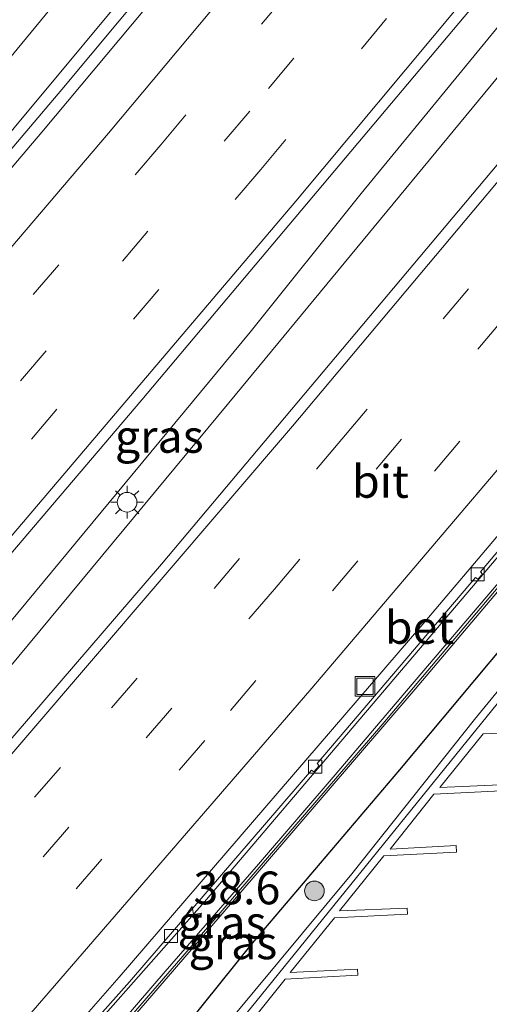
# Model space of a CAD drawing. Units: metres. Extents: x 89999 to 100009, y 456871 to 462503.
# Drawn here: x 91190 to 91226, y 458013 to 458088 of the extents above; entities that cross this region are included whole.
import ezdxf
from ezdxf.enums import TextEntityAlignment as Align

# ---------------------------------------------------------------- set-up
doc = ezdxf.new("R2010")
doc.units = ezdxf.units.M
doc.linetypes.add('VW-3-9_STREEP', pattern=[12, 3, -9])
doc.layers.get('0').update_dxf_attribs({"lineweight": 25})
for name, color, linetype, lineweight in [('B-ME-AL-OVERIG-GV-B7', 7, 'BV-GELEIDERAIL', 18), ('B-ME-AM-KILOMETR-S-B1', 7, 'Continuous', 18), ('B-ME-BV-GELEIDECONSTRUCTIE-GELEIDERAIL-L-B1', 213, 'BV-GELEIDERAIL', 18), ('B-ME-GR-BOOM-S-B1', 93, 'Continuous', 18), ('B-ME-GW-KRUINLIJN-L-B1', 93, 'Continuous', 18), ('B-ME-GW-TEENLIJN-L-B1', 93, 'Continuous', 18), ('B-ME-IE-GRASLAND-GV-B6', 93, 'Continuous', 18), ('B-ME-IE-INRICHTINGSELEMENT-S-B1', 253, 'Continuous', 18), ('B-ME-IE-MEUBILAIR_WEGMEUBILAIR-LICHTMAST-S-B1', 8, 'Continuous', 18), ('B-ME-KW-GELUIDSWERING-GV-B6', 8, 'Continuous', 18), ('B-ME-KW-SCHERM-L-B1', 8, 'Continuous', 18), ('B-ME-OG-WATER-GV-B6', 153, 'Continuous', 18), ('B-ME-VH-VERH_SOORT-BETON-OVERIG-GV-B6', 8, 'IE-TERREINAFSCHEIDING-NATUURLIJK-HOUTWAL', 18), ('B-ME-VH-VERH_SOORT-BITUMEN-GV-B6', 8, 'IE-TERREINAFSCHEIDING-NATUURLIJK-HOUTWAL', 18), ('B-ME-VV-KOLK-S-B1', 8, 'Continuous', 18), ('B-ME-VW-MARKERING-39STREEP-015-L-B1', 255, 'VW-3-9_STREEP', 18), ('B-ME-VW-MARKERING-STREEP-015-L-B1', 7, 'Continuous', 18)]:
    doc.layers.add(name, color=color, linetype=linetype, lineweight=lineweight)
doc.layers.add('B-ME-GW-INSTEEKWATERGANG-L-B1', color=10, linetype='Continuous')
doc.styles.add('NLCS-ISO', font='NLCS-ISO.TTF')
doc.linetypes.add('BV-GELEIDERAIL', pattern='A,10,-3,[108,NLCS.SHX,S=1,R=0,X=0,Y=0],-3', length=16)
doc.linetypes.add('IE-TERREINAFSCHEIDING-NATUURLIJK-HOUTWAL', pattern='A,7,-1.5,[67,NLCS.SHX,S=0.75,R=45,X=0,Y=0],-1.5,7,-1.5,[70,NLCS.SHX,S=0.75,R=0,X=0,Y=0],-1.5', length=20)

# ---------------------------------------------------------------- blocks, each defined once
blk = doc.blocks.new('hecto')
for p, q in [((0, 0.625), (-0.625, 0)), ((0, -0.625), (0, 0.625)), ((-0.625, 0), (0.625, 0)), ((0.625, 0), (0, -0.625))]:
    blk.add_line(p, q)
blk = doc.blocks.new('boom')
h = blk.add_hatch(color=256)
edge = h.paths.add_edge_path()
edge.add_arc((0, 0), 0.75, 0, 360)
blk.add_circle((0, 0), 0.75)
blk = doc.blocks.new('lantaarnpaal')
for p, q in [((-0.884, 0.884), (-0.53, 0.53)), ((0, 0.75), (0, 1.25)), ((0.53, 0.53), (0.884, 0.884)), ((-0.75, 0), (-1.25, 0)), ((0.75, 0), (1.25, 0)), ((-0.53, -0.53), (-0.884, -0.884)), ((0, -0.75), (0, -1.25)), ((0.53, -0.53), (0.884, -0.884))]:
    blk.add_line(p, q)
blk.add_circle((0, 0), 0.75)
blk = doc.blocks.new('kolk')
blk.add_lwpolyline([(-0.5, -0.5), (0.5, -0.5), (0.5, 0.5), (-0.5, 0.5)], close=True)
blk = doc.blocks.new('put')
for p, q in [((0.75, 0.75), (-0.75, 0.75)), ((-0.75, 0.75), (-0.75, -0.75)), ((0.75, -0.75), (0.75, 0.75)), ((-0.75, -0.75), (0.75, -0.75))]:
    blk.add_line(p, q)
blk.add_lwpolyline([(-0.625, 0.625), (0.625, 0.625), (0.625, -0.625), (-0.625, -0.625)], close=True)

msp = doc.modelspace()

# ---------------------------------------------------------------- linework, layer by layer
at = {"layer": 'B-ME-AL-OVERIG-GV-B7'}
for points in [[(91194.774, 457996.229, -0.362), (91208.47, 458013.092, -0.458), (91224.153, 458032.497, -0.341), (91231.021, 458040.963, -0.359)], [(91231.394, 458033.775, -0.206), (91225.803, 458033.556, -0.329), (91222.488, 458029.465, -0.329), (91227.634, 458029.698, -0.224)], [(91227.715, 458029.231, -0.224), (91222.034, 458028.938, -0.368), (91218.707, 458024.759, -0.314), (91223.736, 458025.021, -0.227), (91223.781, 458024.509, -0.227), (91218.24, 458024.245, -0.359), (91214.857, 458020.041, -0.353), (91220.005, 458020.249, -0.257), (91220.024, 458019.791, -0.257), (91214.459, 458019.506, -0.392), (91211.077, 458015.345, -0.416), (91216.221, 458015.591, -0.203), (91216.25, 458015.125, -0.218), (91210.698, 458014.833, -0.446), (91207.346, 458010.637, -0.44)]]:
    msp.add_polyline3d(points, dxfattribs=at)
at = {"layer": 'B-ME-BV-GELEIDECONSTRUCTIE-GELEIDERAIL-L-B1'}
for points in [[(91258.6511, 458161.6361, 1.0145), (91252.8555, 458154.4752, 1.053), (91239.4686, 458138.2955, 1.0634), (91224.403, 458119.6274, 1.0612), (91193.6769, 458082.7388, 1.0222), (91170.4083, 458055.2755, 0.9698), (91156.9074, 458039.1912, 1.0481), (91147.2456, 458027.718, 1.146), (91139.5902, 458018.4786, 1.2873), (91129.7326, 458007.1744, 1.3136), (91109.535, 457985.0138, 0.9789)], [(91275.1174, 458145.0925, 1.4775), (91254.6923, 458120.5618, 1.5687), (91227.5432, 458088.2983, 1.5873), (91216.5065, 458074.8025, 1.5528), (91208.0264, 458064.2116, 1.4999), (91182.1195, 458032.905, 1.5881), (91172.3287, 458021.5138, 1.5637), (91152.1205, 457998.8237, 1.676), (91125.2685, 457968.9426, 1.6385)], [(91276.6372, 458143.5654, 1.503), (91256.3288, 458118.9963, 1.5508), (91234.2512, 458092.5967, 1.5622), (91206.4157, 458058.8191, 1.5477), (91187.9023, 458036.5088, 1.5058), (91176.5505, 458023.258, 1.5296), (91144.6639, 457987.2416, 1.664), (91126.8468, 457967.3304, 1.6138)], [(91292.9814, 458127.1441, 1.0851), (91282.0522, 458113.6499, 1.0841), (91257.2914, 458083.3973, 1.0493), (91229.0974, 458049.6346, 1.1268), (91204.5414, 458020.7224, 1.1169), (91184.405, 457997.9382, 1.0827), (91167.453, 457978.8663, 1.276), (91152.9848, 457962.6796, 1.0317), (91142.606, 457951.2326, 0.984)]]:
    msp.add_polyline3d(points, dxfattribs=at)
at = {"layer": 'B-ME-GW-INSTEEKWATERGANG-L-B1'}
msp.add_polyline3d([(91175.674, 457984.987, 0.684), (91176.405, 457985.442, 0.513), (91176.93, 457985.6, 0.513), (91177.156, 457985.622, 0.513), (91177.749, 457985.632, 0.51), (91178.432, 457985.748, 0.51), (91179.23, 457985.949, 0.52), (91179.981, 457986.244, 0.513), (91181.35, 457987.178, 0.555), (91181.974, 457987.637, 0.563), (91183.023, 457988.442, 0.486), (91184.084, 457989.187, 0.53), (91184.867, 457989.812, 0.592), (91187.017, 457992.122, 0.654), (91195.855, 458002.18, 0.553), (91208.218, 458017.577, 0.728), (91219.436, 458030.809, 0.615), (91228.549, 458041.703, 0.676)], dxfattribs=at)
at = {"layer": 'B-ME-GW-KRUINLIJN-L-B1'}
msp.add_polyline3d([(91243.411, 458143.762, 0.485), (91234.649, 458132.835, 0.481), (91227.507, 458124.19, 0.508), (91220.734, 458116.427, 0.491), (91211.228, 458105.54, 0.488), (91200.54, 458092.468, 0.478), (91190.051, 458079.826, 0.458), (91183.518, 458071.822, 0.508), (91175.653, 458062.528, 0.463), (91166.789, 458052.44, 0.436), (91156.049, 458039.38, 0.501), (91151.676, 458034.223, 0.498), (91147.622, 458029.187, 0.595), (91146.579, 458027.871, 0.59), (91139.2276, 458018.7679, 0.4744), (91138.84, 458019.102, 0.657)], dxfattribs=at)
at = {"layer": 'B-ME-GW-TEENLIJN-L-B1'}
msp.add_polyline3d([(91137.361, 458017.715, 0.102), (91137.036, 458018.512, 0.117), (91137.013, 458019.668, 0.112), (91137.101, 458020.542, 0.124), (91137.287, 458021.374, 0.122), (91137.639, 458022.015, 0.129), (91138.359, 458023.085, 0.139), (91140.756, 458025.855, 0.003), (91140.901, 458026.024, -0.005), (91141.224, 458026.817, -0.049), (91141.466, 458027.955, -0.071), (91141.946, 458029.132, -0.091), (91142.591, 458030.031, -0.091), (91143.505, 458031.028, -0.121), (91144.536, 458031.888, -0.158), (91145.481, 458032.488, -0.18), (91145.954, 458032.816, -0.215), (91149.241, 458036.847, -0.294), (91155.899, 458044.717, -0.349), (91171.704, 458063.778, -0.609), (91177.252, 458069.774, -0.748), (91179.624, 458072.557, -0.874), (91185.878, 458080.511, -1.052), (91197.119, 458094.192, -0.975)], dxfattribs=at)
at = {"layer": 'B-ME-IE-GRASLAND-GV-B6'}
for points in [[(91153.7343, 458005.5683, 1.0501), (91177.7351, 458033.1419, 0.9428), (91199.7714, 458059.0408, 0.9339), (91225.7108, 458089.9212, 0.9762), (91245.8398, 458114.261, 0.9639), (91265.6886, 458138.6826, 0.9497), (91272.7411, 458147.4803, 0.9341), (91279.2198, 458140.9704, 0.8009), (91261.9419, 458119.6633, 0.8014), (91254.5561, 458110.4279, 0.8105), (91230.3405, 458081.1379, 0.8364), (91201.2855, 458046.5081, 0.8563), (91185.6352, 458028.3269, 0.864), (91168.4464, 458008.8713, 0.8823), (91137.9512, 457974.8188, 0.8371), (91129.0889, 457965.0401, 0.7975), (91122.9951, 457971.2649, 0.8933), (91126.5349, 457975.1775, 0.8987), (91153.7343, 458005.5683, 1.0501)], [(91216.8038, 458108.9988, 0.4115), (91192.1436, 458079.4959, 0.3819), (91160.7066, 458042.4328, 0.3658), (91141.8245, 458020.2203, 0.5554), (91140.3671, 458018.5788, 0.5748), (91139.5529, 458018.528, 0.4912)], [(91197.119, 458094.192, -0.975), (91185.878, 458080.511, -1.052), (91179.624, 458072.557, -0.874), (91177.252, 458069.774, -0.748), (91171.704, 458063.778, -0.609), (91155.899, 458044.717, -0.349), (91149.241, 458036.847, -0.294), (91145.954, 458032.816, -0.215), (91145.481, 458032.488, -0.18), (91144.536, 458031.888, -0.158), (91143.505, 458031.028, -0.121), (91142.591, 458030.031, -0.091), (91141.946, 458029.132, -0.091), (91141.466, 458027.955, -0.071), (91141.224, 458026.817, -0.049), (91140.901, 458026.024, -0.005), (91140.756, 458025.855, 0.003), (91138.359, 458023.085, 0.139), (91137.639, 458022.015, 0.129), (91137.287, 458021.374, 0.122), (91137.101, 458020.542, 0.124), (91137.013, 458019.668, 0.112), (91137.036, 458018.512, 0.117), (91137.361, 458017.715, 0.102)], [(91185.878, 458080.511, -1.052), (91197.119, 458094.192, -0.975)], [(91139.5529, 458018.528, 0.4912), (91139.2276, 458018.7679, 0.4744), (91146.579, 458027.871, 0.59), (91147.622, 458029.187, 0.595), (91151.676, 458034.223, 0.498), (91156.049, 458039.38, 0.501), (91166.789, 458052.44, 0.436), (91175.653, 458062.528, 0.463), (91183.518, 458071.822, 0.508), (91190.051, 458079.826, 0.458), (91200.54, 458092.468, 0.478)], [(91200.54, 458092.468, 0.478), (91190.051, 458079.826, 0.458)], [(91189.1672, 458003.7598, 0.5092), (91198.8367, 458014.6103, 0.4644), (91212.6996, 458030.7731, 0.4771), (91212.9015, 458030.6591, 0.4749), (91213.303, 458031.1165, 0.4727), (91213.1486, 458031.3016, 0.4721), (91225.2055, 458045.4803, 0.4702), (91225.3994, 458045.3566, 0.47), (91225.7413, 458045.7541, 0.4694), (91225.5857, 458045.9268, 0.4692), (91237.7206, 458060.3281, 0.4855)], [(91229.428, 458047.988, 0.738), (91219.968, 458036.847, 0.714), (91214.515, 458030.436, 0.717), (91208.661, 458023.615, 0.72), (91201.566, 458015.398, 0.72), (91193.27, 458005.771, 0.72)], [(91233.692, 458045.088, -0.614), (91225.13, 458034.638, -0.614), (91215.78, 458022.872, -0.614), (91206.505, 458011.699, -0.614), (91200.984, 458004.596, -0.614), (91196.464, 457999.68, -0.614), (91194.399, 457997.708, -0.614), (91193.146, 457996.106, -0.614), (91192.253, 457994.924, -0.614), (91190.745, 457992.917, -0.614), (91187.102, 457988.274, -0.614), (91184.407, 457985.636, -0.614), (91183.001, 457984.597, -0.614), (91181.857, 457983.968, -0.614), (91181.346, 457983.766, -0.614), (91180.014, 457983.628, -0.614), (91178.917, 457983.302, -0.614), (91177.949, 457983.282, -0.614), (91177.213, 457983.488, -0.614), (91176.558, 457983.854, -0.614), (91175.549, 457984.665, -0.614)], [(91228.549, 458041.703, 0.676), (91219.436, 458030.809, 0.615), (91208.218, 458017.577, 0.728), (91195.855, 458002.18, 0.553), (91187.017, 457992.122, 0.654), (91184.867, 457989.812, 0.592), (91184.084, 457989.187, 0.53), (91183.023, 457988.442, 0.486), (91181.974, 457987.637, 0.563), (91181.35, 457987.178, 0.555), (91179.981, 457986.244, 0.513), (91179.23, 457985.949, 0.52), (91178.432, 457985.748, 0.51), (91177.749, 457985.632, 0.51), (91177.156, 457985.622, 0.513), (91176.93, 457985.6, 0.513), (91176.405, 457985.442, 0.513), (91175.674, 457984.987, 0.684), (91180.201, 457990.197, 0.753), (91188.17, 457999.325, 0.753), (91200.06, 458013.024, 0.741), (91209.063, 458023.473, 0.693), (91220.612, 458036.952, 0.66), (91227.179, 458044.736, 0.657)], [(91175.549, 457984.665, -0.614), (91175.674, 457984.987, 0.684), (91176.405, 457985.442, 0.513), (91176.93, 457985.6, 0.513), (91177.156, 457985.622, 0.513), (91177.749, 457985.632, 0.51), (91178.432, 457985.748, 0.51), (91179.23, 457985.949, 0.52), (91179.981, 457986.244, 0.513), (91181.35, 457987.178, 0.555), (91181.974, 457987.637, 0.563), (91183.023, 457988.442, 0.486), (91184.084, 457989.187, 0.53), (91184.867, 457989.812, 0.592), (91187.017, 457992.122, 0.654), (91195.855, 458002.18, 0.553), (91208.218, 458017.577, 0.728), (91219.436, 458030.809, 0.615), (91228.549, 458041.703, 0.676)]]:
    msp.add_polyline3d(points, dxfattribs=at)
at = {"layer": 'B-ME-KW-GELUIDSWERING-GV-B6'}
for points in [[(91162.078, 457969.326, 0.885), (91158.7, 457965.654, 0.885), (91152.036, 457958.313, 0.885), (91147.107, 457952.9, 0.903), (91144.182, 457949.623, 0.783), (91143.954, 457949.856, 0.669), (91155.461, 457962.643, 0.717), (91168.573, 457977.336, 0.624), (91169.247, 457978.092, 0.717), (91175.388, 457985.185, 0.624), (91177.19, 457987.266, 0.717), (91184.557, 457995.801, 0.717), (91193.27, 458005.771, 0.72), (91201.566, 458015.398, 0.72), (91208.661, 458023.615, 0.72), (91214.515, 458030.436, 0.717), (91219.968, 458036.847, 0.714), (91229.428, 458047.988, 0.738)], [(91227.179, 458044.736, 0.657), (91220.612, 458036.952, 0.66), (91209.063, 458023.473, 0.693), (91200.06, 458013.024, 0.741), (91188.17, 457999.325, 0.753), (91180.201, 457990.197, 0.753), (91175.674, 457984.987, 0.684), (91175.639, 457984.946, 0.624), (91168.883, 457977.079, 0.624), (91168.658, 457976.816, 0.711), (91162.078, 457969.326, 0.885)]]:
    msp.add_polyline3d(points, dxfattribs=at)
at = {"layer": 'B-ME-KW-SCHERM-L-B1'}
msp.add_polyline3d([(91144.079, 457949.717, 2.448), (91151.009, 457957.419, 2.547), (91158.405, 457965.457, 2.547), (91164.866, 457972.7, 2.547), (91172.693, 457981.682, 2.547), (91188.417, 457999.864, 2.58), (91202.758, 458016.4, 2.559), (91218.16, 458034.329, 2.433), (91237.528, 458057.289, 2.448)], dxfattribs=at)
at = {"layer": 'B-ME-OG-WATER-GV-B6'}
msp.add_polyline3d([(91175.549, 457984.665, -0.614), (91176.558, 457983.854, -0.614), (91177.213, 457983.488, -0.614), (91177.949, 457983.282, -0.614), (91178.917, 457983.302, -0.614), (91180.014, 457983.628, -0.614), (91181.346, 457983.766, -0.614), (91181.857, 457983.968, -0.614), (91183.001, 457984.597, -0.614), (91184.407, 457985.636, -0.614), (91187.102, 457988.274, -0.614), (91190.745, 457992.917, -0.614), (91192.253, 457994.924, -0.614), (91193.146, 457996.106, -0.614), (91194.399, 457997.708, -0.614), (91196.464, 457999.68, -0.614), (91200.984, 458004.596, -0.614), (91206.505, 458011.699, -0.614), (91215.78, 458022.872, -0.614), (91225.13, 458034.638, -0.614), (91233.692, 458045.088, -0.614)], dxfattribs=at)
at = {"layer": 'B-ME-VH-VERH_SOORT-BETON-OVERIG-GV-B6'}
for points in [[(91176.8413, 457990.759, 0.5379), (91198.0387, 458014.9841, 0.4505), (91221.3421, 458042.1008, 0.4324), (91243.3717, 458068.1392, 0.4207)], [(91237.7206, 458060.3281, 0.4855), (91225.5857, 458045.9268, 0.4692), (91225.7413, 458045.7541, 0.4694), (91225.3994, 458045.3566, 0.47), (91225.2055, 458045.4803, 0.4702), (91213.1486, 458031.3016, 0.4721), (91213.303, 458031.1165, 0.4727), (91212.9015, 458030.6591, 0.4749), (91212.6996, 458030.7731, 0.4771), (91198.8367, 458014.6103, 0.4644), (91189.1672, 458003.7598, 0.5092)]]:
    msp.add_polyline3d(points, dxfattribs=at)
at = {"layer": 'B-ME-VH-VERH_SOORT-BITUMEN-GV-B6'}
for points in [[(91292.3702, 458127.7582, 0.4251), (91291.3088, 458126.448, 0.4258), (91272.3181, 458103.0891, 0.4392), (91243.3717, 458068.1392, 0.4207), (91221.3421, 458042.1008, 0.4324), (91198.0387, 458014.9841, 0.4505), (91176.8413, 457990.759, 0.5379), (91162.9459, 457975.0818, 0.4929), (91142.041, 457951.8097, 0.2809), (91129.0889, 457965.0401, 0.7975), (91137.9512, 457974.8188, 0.8371), (91168.4464, 458008.8713, 0.8823), (91185.6352, 458028.3269, 0.864), (91201.2855, 458046.5081, 0.8563), (91230.3405, 458081.1379, 0.8364), (91254.5561, 458110.4279, 0.8105), (91261.9419, 458119.6633, 0.8014), (91279.2198, 458140.9704, 0.8009), (91292.3702, 458127.7582, 0.4251)], [(91160.7066, 458042.4328, 0.3658), (91192.1436, 458079.4959, 0.3819), (91216.8038, 458108.9988, 0.4115)], [(91225.7108, 458089.9212, 0.9762), (91199.7714, 458059.0408, 0.9339), (91177.7351, 458033.1419, 0.9428), (91153.7343, 458005.5683, 1.0501), (91126.5349, 457975.1775, 0.8987), (91122.9951, 457971.2649, 0.8933), (91110.0058, 457984.5328, 0.3996), (91119.6144, 457995.1904, 0.4393), (91130.7968, 458007.8502, 0.5927), (91130.5979, 458008.0335, 0.5565), (91137.4765, 458015.8605, 0.5302), (91137.0272, 458016.2768, 0.472), (91139.2276, 458018.7679, 0.4744), (91139.5529, 458018.528, 0.4912), (91140.3671, 458018.5788, 0.5748), (91141.8245, 458020.2203, 0.5554), (91160.7066, 458042.4328, 0.3658)]]:
    msp.add_polyline3d(points, dxfattribs=at)
at = {"layer": 'B-ME-VW-MARKERING-39STREEP-015-L-B1'}
for points in [[(91264.5745, 458155.685, 0.6628), (91250.8965, 458138.6427, 0.6755), (91226.2087, 458108.4517, 0.7047), (91201.2187, 458078.5103, 0.6959), (91177.8906, 458051.0916, 0.6552), (91152.3534, 458021.6155, 0.7448), (91130.5097, 457996.88, 0.7448), (91114.9066, 457979.5269, 0.652)], [(91267.0947, 458153.153, 0.7845), (91257.5822, 458141.297, 0.8036), (91234.3721, 458112.8123, 0.8112), (91208.0031, 458081.083, 0.8066), (91182.7655, 458051.35, 0.7705), (91157.2476, 458021.8573, 0.8326), (91133.4455, 457994.8489, 0.851), (91117.3807, 457976.9997, 0.7638)], [(91269.5784, 458150.6578, 0.8811), (91258.4648, 458136.8077, 0.8985), (91233.7943, 458106.6026, 0.9195), (91208.8452, 458076.6271, 0.9098), (91183.5792, 458046.9183, 0.8874), (91158.0386, 458017.4451, 0.9611), (91134.2189, 457990.4523, 0.9295), (91119.8344, 457974.4934, 0.8723)], [(91282.5352, 458137.6393, 0.7654), (91264.9562, 458115.9737, 0.7735), (91240.1277, 458085.8982, 0.7828), (91215.0369, 458056.0413, 0.7708), (91193.5694, 458030.9786, 0.8173), (91167.9383, 458001.5843, 0.8539), (91146.0311, 457976.9049, 0.8042), (91132.332, 457961.7274, 0.733)], [(91285.0183, 458135.1445, 0.656), (91261.896, 458106.7025, 0.6647), (91235.079, 458074.3786, 0.6824), (91209.8915, 458044.6032, 0.6712), (91186.3784, 458017.3428, 0.6922), (91166.6094, 457994.7779, 0.8325), (91142.6556, 457967.904, 0.644), (91134.7882, 457959.2183, 0.6084)], [(91287.5131, 458132.6381, 0.5741), (91279.5805, 458122.8509, 0.5839), (91254.8619, 458092.685, 0.5969), (91231.8012, 458065.041, 0.6046), (91204.5827, 458033.0543, 0.6237), (91182.9649, 458008.1212, 0.591), (91161.1654, 457983.3468, 0.7564), (91137.249, 457956.7047, 0.5018)]]:
    msp.add_polyline3d(points, dxfattribs=at)
at = {"layer": 'B-ME-VW-MARKERING-STREEP-015-L-B1'}
for points in [[(91262.0034, 458158.2681, 0.5522), (91246.9499, 458139.5157, 0.5725), (91222.2452, 458109.3388, 0.6051), (91197.244, 458079.4072, 0.5917), (91171.9509, 458049.7217, 0.5422), (91146.3715, 458020.2826, 0.6723), (91126.4836, 457997.8225, 0.6299), (91112.3659, 457982.1221, 0.5422)], [(91272.1392, 458148.085, 0.983), (91261.148, 458134.3869, 1.0014), (91236.489, 458104.1726, 1.0339), (91211.5267, 458074.2087, 1.0128), (91186.2706, 458044.4919, 0.9987), (91164.6752, 458019.5398, 1.0368), (91140.8892, 457992.5178, 1.0698), (91122.3708, 457971.9026, 0.9831)], [(91280.0044, 458140.1821, 0.8659), (91263.0893, 458119.3019, 0.8713), (91238.2643, 458089.2241, 0.8873), (91211.2688, 458057.0493, 0.8673), (91185.8948, 458027.433, 0.9083), (91156.1491, 457993.6668, 1.0097), (91129.8316, 457964.2815, 0.8468)], [(91290.0667, 458130.0725, 0.5015), (91281.7396, 458119.7951, 0.5083), (91260.8377, 458094.2591, 0.494), (91237.8127, 458066.5856, 0.5095), (91212.5753, 458036.853, 0.5197), (91191.0182, 458011.868, 0.5094), (91165.2777, 457982.5696, 0.6805), (91139.7859, 457954.1133, 0.3553)]]:
    msp.add_polyline3d(points, dxfattribs=at)

# ---------------------------------------------------------------- block references
at = {"layer": 'B-ME-AM-KILOMETR-S-B1', "rotation": 9}
msp.add_blockref('hecto', (91203.7099, 458019.7587, 1.7331), dxfattribs=at)
at = {"layer": 'B-ME-GR-BOOM-S-B1', "rotation": 90}
msp.add_blockref('boom', (91212.9342, 458021.5629, 0.8371), dxfattribs=at)
at = {"layer": 'B-ME-IE-INRICHTINGSELEMENT-S-B1', "rotation": 90}
msp.add_blockref('put', (91216.7957, 458037.1827, 0.4519), dxfattribs=at)
at = {"layer": 'B-ME-IE-MEUBILAIR_WEGMEUBILAIR-LICHTMAST-S-B1', "rotation": 90}
msp.add_blockref('lantaarnpaal', (91198.6518, 458051.2334, 0.9337), dxfattribs=at)
at = {"layer": 'B-ME-VV-KOLK-S-B1', "rotation": 90}
for p in [(91225.3801, 458045.7333, 0.3306), (91212.9879, 458031.0542, 0.3323), (91201.9996, 458018.1209, 0.365)]:
    msp.add_blockref('kolk', p, dxfattribs=at)

# ---------------------------------------------------------------- texts
at = {"layer": 'B-ME-AM-KILOMETR-S-B1', "ltscale": 0.2, "style": 'NLCS-ISO'}
msp.add_text('38.6', height=2.5, dxfattribs=at).set_placement((91203.7099, 458019.7587, 1.7331), align=Align.BOTTOM_LEFT)
at = {"layer": 'B-ME-IE-GRASLAND-GV-B6', "ltscale": 0.2, "style": 'NLCS-ISO'}
for p in [(91201.1074, 458056.2602), (91205.8885, 458019.163), (91206.7175, 458017.6)]:
    msp.add_text('gras', height=2.5, dxfattribs=at).set_placement(p, align=Align.MIDDLE_CENTER)
at = {"layer": 'B-ME-VH-VERH_SOORT-BETON-OVERIG-GV-B6', "ltscale": 0.2, "style": 'NLCS-ISO'}
msp.add_text('bet', height=2.5, dxfattribs=at).set_placement((91220.9495, 458041.6787), align=Align.MIDDLE_CENTER)
at = {"layer": 'B-ME-VH-VERH_SOORT-BITUMEN-GV-B6', "ltscale": 0.2, "style": 'NLCS-ISO'}
msp.add_text('bit', height=2.5, dxfattribs=at).set_placement((91217.9691, 458052.8259), align=Align.MIDDLE_CENTER)

doc.saveas('drawing.dxf')
